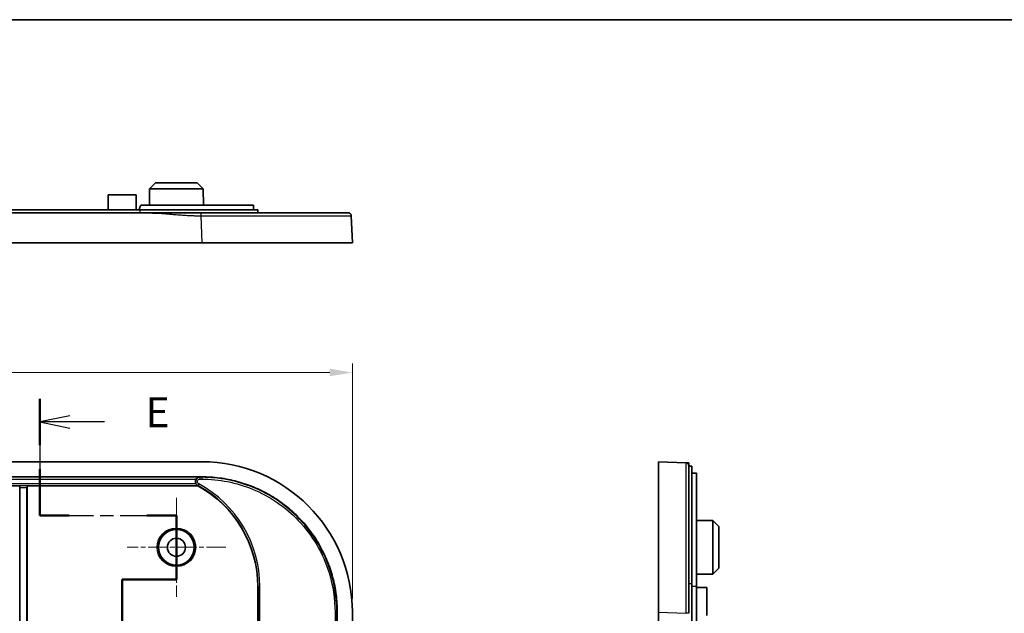
# Model space of a CAD drawing. Units: millimetres. Extents: x 22 to 3385, y 12 to 574.
# Drawn here: x 2417 to 2581, y 475 to 574 of the extents above; entities that cross this region are included whole.
import ezdxf

# ---------------------------------------------------------------- set-up
doc = ezdxf.new("R2010")
doc.units = ezdxf.units.MM
doc.header["$LTSCALE"] = 1.5
doc.linetypes.add('CHAIN', pattern=[0.3543, 0.2362, -0.0295, 0.0591, -0.0295])
doc.layers.get('Defpoints').update_dxf_attribs({"lineweight": 25})
for name, color, linetype, lineweight in [('Border (ISO)', 7, 'Continuous', 35), ('Center Mark (ISO)', 131, 'Continuous', 18), ('Dimension (ISO)', 7, 'Continuous', 18), ('Section Line (ISO)', 7, 'CHAIN', 25), ('Visible (ISO)', 7, 'Continuous', 35), ('Visible Narrow (ISO)', 7, 'Continuous', 25)]:
    doc.layers.add(name, color=color, linetype=linetype, lineweight=lineweight)
doc.styles.add('Note Text (TK)', font='txt')
doc.dimstyles.new('Default - Method 1b (TK)', dxfattribs={"dimscale": 1.5, "dimtxt": 2.5, "dimasz": 2.5, "dimexe": 1, "dimexo": 1.5, "dimgap": 1, "dimtad": 1, "dimtoh": 1, "dimrnd": 1e-08, "dimdsep": 46, "dimtxsty": 'Note Text (TK)', "dimcen": 0.09, "dimdle": 5, "dimclrd": 100, "dimclre": 100, "dimclrt": 7, "dimadec": 1, "dimazin": 1, "dimtfac": 1, "dimtmove": 0, "dimatfit": 3, "dimfxl": 1, "dimtolj": 1, "dimlwd": -1, "dimlwe": -1, "dimarcsym": 0})

# ---------------------------------------------------------------- blocks, each defined once
blk = doc.blocks.new('図面枠 tk図枠')
at = {"layer": 'Border (ISO)'}
blk.add_line((14.5, 289), (405.5, 289), dxfattribs=at)
blk = doc.blocks.new('2dTransSection4')
at = {"layer": 'Section Line (ISO)', "linetype": 'CHAIN', "ltscale": 16.50144}
blk.add_line((123.612, 257.521), (123.612, 247.828), dxfattribs=at)
at = {"layer": 'Section Line (ISO)', "linetype": 'Continuous', "lineweight": 50}
for p, q in [((123.612, 257.521), (123.612, 253.675)), ((123.612, 251.675), (123.612, 247.828)), ((123.612, 247.828), (126.057, 247.828)), ((132.501, 247.828), (134.945, 247.828)), ((134.945, 247.828), (134.945, 242.523)), ((134.945, 242.523), (130.445, 242.523)), ((130.445, 242.523), (130.445, 238.752)), ((130.445, 190.584), (130.445, 186.813)), ((130.445, 186.813), (134.945, 186.813)), ((134.945, 186.813), (134.945, 181.108)), ((125.936, 181.108), (123.431, 181.108)), ((123.431, 181.108), (123.431, 177.453)), ((134.945, 181.108), (132.441, 181.108)), ((123.431, 175.453), (123.431, 171.797))]:
    blk.add_line(p, q, dxfattribs=at)
at = {"layer": 'Section Line (ISO)', "linetype": 'Continuous'}
for p, q in [((126.112, 256.098), (123.612, 255.598)), ((126.112, 255.598), (123.612, 255.598)), ((123.612, 255.598), (126.112, 255.098)), ((128.97, 255.598), (126.112, 255.598)), ((125.931, 174.125), (123.431, 173.625)), ((125.931, 173.625), (123.431, 173.625)), ((123.431, 173.625), (125.931, 173.125)), ((128.754, 173.625), (125.931, 173.625))]:
    blk.add_line(p, q, dxfattribs=at)
at = {"layer": 'Section Line (ISO)', "linetype": 'CHAIN', "ltscale": 12.544039}
blk.add_line((123.612, 247.828), (134.945, 247.828), dxfattribs=at)
at = {"layer": 'Section Line (ISO)', "linetype": 'CHAIN', "ltscale": 5.895539}
blk.add_line((134.945, 247.828), (134.945, 242.523), dxfattribs=at)
at = {"layer": 'Section Line (ISO)', "linetype": 'CHAIN', "ltscale": 5.000333}
for p, q in [((134.945, 242.523), (130.445, 242.523)), ((130.445, 186.813), (134.945, 186.813))]:
    blk.add_line(p, q, dxfattribs=at)
at = {"layer": 'Section Line (ISO)', "linetype": 'CHAIN', "ltscale": 16.288319}
blk.add_line((130.445, 242.523), (130.445, 186.813), dxfattribs=at)
at = {"layer": 'Section Line (ISO)', "linetype": 'CHAIN', "ltscale": 6.339237}
blk.add_line((134.945, 186.813), (134.945, 181.108), dxfattribs=at)
at = {"layer": 'Section Line (ISO)', "linetype": 'CHAIN', "ltscale": 12.714879}
blk.add_line((134.945, 181.108), (123.431, 181.108), dxfattribs=at)
at = {"layer": 'Section Line (ISO)', "linetype": 'CHAIN', "ltscale": 15.963046}
blk.add_line((123.431, 181.108), (123.431, 171.797), dxfattribs=at)
at = {"layer": 'Section Line (ISO)', "char_height": 2.5, "attachment_point": 7, "style": 'Note Text (TK)'}
for insert in [(132.384, 254.37), (132.203, 172.397)]:
    blk.add_mtext('E', dxfattribs=dict(at, insert=insert))
blk = doc.blocks.new('*D119')
at = {"layer": 'Defpoints', "color": 0}
for p in [(2472.34, 515.42), (2291.94, 475.61), (2472.34, 475.61)]:
    blk.add_point(p, dxfattribs=at)
at = {"layer": 'Dimension (ISO)', "color": 100}
for p, q in [((2291.94, 477.86), (2291.94, 516.92)), ((2472.34, 477.86), (2472.34, 516.92)), ((2295.69, 515.42), (2468.59, 515.42))]:
    blk.add_line(p, q, dxfattribs=at)
for points in [[(2295.69, 516.04), (2295.69, 514.79), (2291.94, 515.42)], [(2468.59, 516.04), (2468.59, 514.79), (2472.34, 515.42)]]:
    blk.add_solid(points, dxfattribs=at)
at = {"layer": 'Dimension (ISO)', "color": 7, "insert": (2376.51, 518.79), "char_height": 3.75, "attachment_point": 4, "style": 'Note Text (TK)'}
blk.add_mtext('\\A1;180.4', dxfattribs=at)

msp = doc.modelspace()

# ---------------------------------------------------------------- linework, layer by layer
at = {"layer": 'Center Mark (ISO)', "linetype": 'CHAIN', "ltscale": 9.110641}
for p, q in [((2443.1409, 494.5867), (2443.1409, 478.1888)), ((2451.3398, 486.3877), (2434.9419, 486.3877))]:
    msp.add_line(p, q, dxfattribs=at)
at = {"layer": 'Visible (ISO)'}
for p, q in [((2438.6856, 545.919), (2438.6715, 543.2189)), ((2439.6909, 546.9189), (2438.6856, 545.919)), ((2447.5961, 545.919), (2438.6856, 545.919)), ((2439.6909, 546.9189), (2446.5909, 546.9189)), ((2446.5909, 546.9189), (2447.5961, 545.919)), ((2447.5961, 545.919), (2447.6103, 543.2189)), ((2431.8409, 544.9189), (2431.8278, 542.4189)), ((2431.8409, 544.9189), (2436.4409, 544.9189)), ((2436.4409, 544.9189), (2436.454, 542.4189)), ((2437.0409, 542.4189), (2437.0409, 542.7189)), ((2455.9409, 543.2189), (2437.5409, 543.2189)), ((2455.9409, 543.2189), (2455.9409, 542.4189)), ((2438.0581, 541.9189), (2326.2237, 541.9189)), ((2327.1409, 542.4189), (2437.1409, 542.4189)), ((2456.6409, 542.4189), (2437.1409, 542.4189)), ((2456.6409, 541.9189), (2456.6409, 542.4189)), ((2472.3409, 536.9189), (2472.1601, 541.4389)), ((2447.3609, 536.9189), (2316.9209, 536.9189)), ((2472.3409, 536.9189), (2447.3609, 536.9189)), ((2447.3609, 500.5877), (2316.9209, 500.5877)), ((2523.1763, 475.6077), (2523.1763, 500.5877)), ((2527.6962, 500.4069), (2523.1763, 500.5877)), ((2528.1763, 499.8877), (2528.6763, 499.8877)), ((2528.6763, 480.3877), (2528.6763, 499.8877)), ((2529.2763, 498.6877), (2528.6763, 498.6877)), ((2529.4763, 479.8877), (2529.4763, 498.6835)), ((2316.9209, 498.0877), (2447.3609, 498.0877)), ((2417.1304, 496.6052), (2347.1514, 496.6052)), ((2417.1308, 496.6048), (2417.1304, 496.6052)), ((2417.1304, 426.298), (2417.1304, 496.6052)), ((2417.1409, 496.305), (2417.1409, 426.2875)), ((2418.3409, 426.2875), (2418.3409, 496.305)), ((2418.3514, 496.6052), (2418.351, 496.6048)), ((2446.6701, 496.6052), (2418.3514, 496.6052)), ((2418.3514, 496.6052), (2418.3514, 426.298)), ((2446.6808, 496.6475), (2446.6701, 496.6052)), ((2532.1763, 490.843), (2529.4763, 490.8571)), ((2532.1763, 481.9325), (2532.1763, 490.843)), ((2533.1763, 489.8377), (2532.1763, 490.843)), ((2533.1763, 489.8377), (2533.1763, 482.9377)), ((2533.1763, 482.9377), (2532.1763, 481.9325)), ((2532.1763, 481.9325), (2529.4763, 481.9184)), ((2456.6409, 370.8877), (2456.6409, 479.8877)), ((2528.6763, 480.3877), (2528.6763, 430.8877)), ((2529.4763, 479.8877), (2529.4763, 431.3877)), ((2531.1763, 479.6877), (2529.4763, 479.6966)), ((2531.1763, 479.6877), (2531.1763, 475.0877)), ((2469.8409, 475.6077), (2469.8409, 433.8771)), ((2472.3409, 375.1678), (2472.3409, 475.6077)), ((2523.1763, 375.1678), (2523.1763, 475.6077))]:
    msp.add_line(p, q, dxfattribs=at)
for radius in [2.9607, 1.5]:
    msp.add_circle((2443.1409, 486.3877), radius, dxfattribs=at)
msp.add_arc((2437.6409, 479.8877), 19, 0, 61.626244, dxfattribs=at)
for centre, major_axis, ratio, start_param, end_param in [((2447.3209, 475.5677), (17.7059, 17.7059), 0.99840383, 5.49858587, 7.06778475), ((2417.1304, 496.305), (0, -0.3), 0.03492077, 1.57079633, 3.10668607), ((2418.3514, 496.305), (0, 0.3), 0.03492077, 0.03490659, 1.57079633)]:
    msp.add_ellipse(centre, major_axis=major_axis, ratio=ratio, start_param=start_param, end_param=end_param, dxfattribs=at)
for points, knots in [([(2437.0409, 542.7189), (2437.0409, 542.7817), (2437.0534, 542.8487), (2437.1045, 542.9719), (2437.1429, 543.0281), (2437.2317, 543.1169), (2437.288, 543.1554), (2437.4111, 543.2064), (2437.4781, 543.2189), (2437.5409, 543.2189)], [-0.1506993733, -0.1506993733, -0.1506993733, -0.1506993733, -0.1318647209, -0.1318647209, -0.1130300685, -0.1130300685, -0.0941944322, -0.0941944322, -0.0753587958, -0.0753587958, -0.0753587958, -0.0753587958]), ([(2447.1801, 541.9189), (2447.1737, 541.9189), (2447.1673, 541.9189), (2447.1609, 541.9189), (2447.1506, 541.9189), (2447.1404, 541.9189), (2447.1168, 541.9189), (2447.1035, 541.9189), (2447.0729, 541.9189), (2447.0556, 541.9189), (2447.0158, 541.9189), (2446.9933, 541.9189), (2446.9416, 541.9189), (2446.9123, 541.9189), (2446.8451, 541.9189), (2446.8071, 541.9189), (2446.7196, 541.9189), (2446.6702, 541.9189), (2446.548, 541.9189), (2446.4751, 541.9189), (2446.3119, 541.9189), (2446.2216, 541.9189), (2446.0499, 541.9189), (2445.9687, 541.9189), (2445.7637, 541.9189), (2445.64, 541.9189), (2445.4111, 541.9189), (2445.3059, 541.9189), (2445.0362, 541.9189), (2444.8718, 541.9189), (2444.5138, 541.9189), (2444.3201, 541.9189), (2443.8736, 541.9189), (2443.6208, 541.9189), (2443.0352, 541.9189), (2442.7026, 541.9189), (2441.9374, 541.9189), (2441.5048, 541.9189), (2440.5708, 541.9189), (2440.0694, 541.9189), (2439.0646, 541.9189), (2438.5615, 541.9189), (2438.0581, 541.9189)], [18.609325829, 18.609325829, 18.609325829, 18.609325829, 18.611245477, 18.611245477, 18.611245477, 18.614316913, 18.614316913, 18.618309779, 18.618309779, 18.623500506, 18.623500506, 18.63024845, 18.63024845, 18.639020778, 18.639020778, 18.650424805, 18.650424805, 18.665250039, 18.665250039, 18.687115735, 18.687115735, 18.714244693, 18.714244693, 18.73865634, 18.73865634, 18.77581948, 18.77581948, 18.807478857, 18.807478857, 18.856962401, 18.856962401, 18.915324999, 18.915324999, 18.991615227, 18.991615227, 19.0920746, 19.0920746, 19.222671786, 19.222671786, 19.373674813, 19.373674813, 19.524672828, 19.524672828, 19.524672828, 19.524672828]), ([(2471.6605, 541.9189), (2471.6605, 541.9189), (2471.2907, 541.9189), (2469.6951, 541.9189), (2468.3097, 541.9189), (2464.5719, 541.9189), (2462.164, 541.9189), (2455.7416, 541.9189), (2451.462, 541.9189), (2447.1801, 541.9189)], [14.76625111, 14.76625111, 14.76625111, 14.76625111, 15.50063958, 15.50063958, 16.38473868, 16.38473868, 17.32500772, 17.32500772, 18.60932583, 18.60932583, 18.60932583, 18.60932583]), ([(2528.1763, 500.3877), (2528.171, 500.3879), (2528.1631, 500.3883), (2528.1193, 500.39), (2528.0887, 500.3912), (2528.0232, 500.3939), (2527.9895, 500.3952), (2527.9289, 500.3976), (2527.9023, 500.3987), (2527.8571, 500.4005), (2527.8382, 500.4013), (2527.8068, 500.4025), (2527.7938, 500.403), (2527.7715, 500.4039), (2527.762, 500.4043), (2527.7476, 500.4049), (2527.7423, 500.4051), (2527.7316, 500.4055), (2527.7263, 500.4057), (2527.7186, 500.406), (2527.7157, 500.4062), (2527.7103, 500.4064), (2527.7078, 500.4065), (2527.7039, 500.4066), (2527.7024, 500.4067), (2527.7002, 500.4068), (2527.6994, 500.4068), (2527.6983, 500.4068), (2527.6979, 500.4069), (2527.6973, 500.4069), (2527.697, 500.4069), (2527.6967, 500.4069), (2527.6966, 500.4069), (2527.6964, 500.4069), (2527.6964, 500.4069), (2527.6963, 500.4069), (2527.6963, 500.4069), (2527.6962, 500.4069), (2527.6962, 500.4069), (2527.6962, 500.4069), (2527.6962, 500.4069), (2527.6962, 500.4069), (2527.6962, 500.4069)], [-19.524672828, -19.524672828, -19.524672828, -19.524672828, -19.373674813, -19.373674813, -19.222671786, -19.222671786, -19.0920746, -19.0920746, -18.991615227, -18.991615227, -18.915324999, -18.915324999, -18.856962401, -18.856962401, -18.807478857, -18.807478857, -18.77581948, -18.77581948, -18.73865634, -18.73865634, -18.714244693, -18.714244693, -18.687115735, -18.687115735, -18.665250039, -18.665250039, -18.650424805, -18.650424805, -18.639020778, -18.639020778, -18.63024845, -18.63024845, -18.623500506, -18.623500506, -18.618309779, -18.618309779, -18.614316913, -18.614316913, -18.611245477, -18.611245477, -18.611245477, -18.609325829, -18.609325829, -18.609325829, -18.609325829]), ([(2528.1763, 499.9073), (2528.1763, 499.9073), (2528.1763, 499.9073), (2528.1763, 499.9073), (2528.1763, 499.9073), (2528.1763, 499.9073), (2528.1763, 499.9074), (2528.1763, 499.9074), (2528.1763, 499.9075), (2528.1763, 499.9075), (2528.1763, 499.9077), (2528.1763, 499.9078), (2528.1763, 499.9081), (2528.1763, 499.9084), (2528.1763, 499.909), (2528.1763, 499.9094), (2528.1763, 499.9105), (2528.1763, 499.9113), (2528.1763, 499.9134), (2528.1763, 499.915), (2528.1763, 499.9189), (2528.1763, 499.9214), (2528.1763, 499.9268), (2528.1763, 499.9297), (2528.1763, 499.9375), (2528.1763, 499.9427), (2528.1763, 499.9534), (2528.1763, 499.9587), (2528.1763, 499.9731), (2528.1763, 499.9827), (2528.1763, 500.005), (2528.1763, 500.018), (2528.1763, 500.0494), (2528.1763, 500.0684), (2528.1763, 500.1135), (2528.1763, 500.1402), (2528.1763, 500.2008), (2528.1763, 500.2345), (2528.1763, 500.3001), (2528.1763, 500.3308), (2528.1763, 500.3746), (2528.1763, 500.3825), (2528.1763, 500.3877)], [18.609325829, 18.609325829, 18.609325829, 18.609325829, 18.611245477, 18.611245477, 18.611245477, 18.614316913, 18.614316913, 18.618309779, 18.618309779, 18.623500506, 18.623500506, 18.63024845, 18.63024845, 18.639020778, 18.639020778, 18.650424805, 18.650424805, 18.665250039, 18.665250039, 18.687115735, 18.687115735, 18.714244693, 18.714244693, 18.73865634, 18.73865634, 18.77581948, 18.77581948, 18.807478857, 18.807478857, 18.856962401, 18.856962401, 18.915324999, 18.915324999, 18.991615227, 18.991615227, 19.0920746, 19.0920746, 19.222671786, 19.222671786, 19.373674813, 19.373674813, 19.524672828, 19.524672828, 19.524672828, 19.524672828]), ([(2528.1763, 475.4269), (2528.1763, 477.8789), (2528.1763, 480.3259), (2528.1763, 485.485), (2528.1763, 488.1416), (2528.1763, 492.9433), (2528.1763, 495.0425), (2528.1763, 498.7599), (2528.1763, 499.4484), (2528.1763, 499.9073)], [14.76625111, 14.76625111, 14.76625111, 14.76625111, 15.50063958, 15.50063958, 16.38473868, 16.38473868, 17.32500772, 17.32500772, 18.60932583, 18.60932583, 18.60932583, 18.60932583]), ([(2529.2762, 498.6877), (2529.2955, 498.6877), (2529.3134, 498.6877), (2529.3742, 498.6876), (2529.4127, 498.6873), (2529.4637, 498.6859), (2529.4763, 498.6848), (2529.4763, 498.6835)], [-0.1199771838, -0.1199771838, -0.1199771838, -0.1199771838, -0.1130300685, -0.1130300685, -0.0941944322, -0.0941944322, -0.0753587958, -0.0753587958, -0.0753587958, -0.0753587958]), ([(2446.4298, 497.7282), (2446.3952, 497.6818), (2446.3662, 497.6313), (2446.3076, 497.4922), (2446.2886, 497.4004), (2446.2869, 497.2144), (2446.3042, 497.1221), (2446.3508, 497.0052), (2446.3649, 496.9757), (2446.381, 496.9473)], [0.0675578249, 0.0675578249, 0.0675578249, 0.0675578249, 0.0850095406, 0.0850095406, 0.1128838326, 0.1128838326, 0.1408162987, 0.1408162987, 0.1506497719, 0.1506497719, 0.1506497719, 0.1506497719]), ([(2446.6454, 496.6707), (2446.6196, 496.686), (2446.5833, 496.7099), (2446.5135, 496.7709), (2446.4824, 496.8031), (2446.4272, 496.8724), (2446.4028, 496.9089), (2446.381, 496.9473)], [-0.1575120225, -0.1575120225, -0.1575120225, -0.1575120225, -0.1425484783, -0.1425484783, -0.1305974232, -0.1305974232, -0.1196402898, -0.1196402898, -0.1196402898, -0.1196402898]), ([(2446.4298, 497.7282), (2446.462, 497.7711), (2446.4977, 497.8108), (2446.5855, 497.8907), (2446.6414, 497.9301), (2446.7861, 498.0017), (2446.8756, 498.0251), (2446.9686, 498.0279), (2446.9697, 498.028), (2446.9709, 498.028)], [-0.0782691726, -0.0782691726, -0.0782691726, -0.0782691726, -0.0588058371, -0.0588058371, -0.0336488924, -0.0336488924, 0, 0, 0.0004235973, 0.0004235973, 0.0004235973, 0.0004235973]), ([(2447.3609, 498.0877), (2448.3425, 498.0877), (2450.3054, 497.9592), (2452.7166, 497.4799), (2455.0649, 496.768), (2456.8814, 496.0159), (2459.045, 494.8598), (2460.6794, 493.768), (2462.5755, 492.2121), (2463.9652, 490.8224), (2465.5212, 488.9263), (2466.613, 487.2919), (2467.7691, 485.1282), (2468.5211, 483.3118), (2469.2331, 480.9634), (2469.7124, 478.5523), (2469.8409, 476.5893), (2469.8409, 475.6077)], [5.49858587, 5.49858587, 5.49858587, 5.49858587, 5.62935244, 5.76011901, 5.8255023, 5.95626887, 6.02165216, 6.15241873, 6.21780202, 6.34856859, 6.41395188, 6.54471845, 6.61010174, 6.74086831, 6.8062516, 6.93701817, 7.06778475, 7.06778475, 7.06778475, 7.06778475]), ([(2446.6808, 496.6475), (2446.6809, 496.6481), (2446.6782, 496.6503), (2446.6671, 496.6576), (2446.6586, 496.6628), (2446.6482, 496.669), (2446.6468, 496.6698), (2446.6454, 496.6707)], [0.0001252526, 0.0001252526, 0.0001252526, 0.0001252526, 0.0052250662, 0.0052250662, 0.0104501324, 0.0104501324, 0.0112144078, 0.0112144078, 0.0112144078, 0.0112144078])]:
    msp.add_open_spline(points, degree=3, knots=knots, dxfattribs=at)
msp.add_rational_spline([(2471.6605, 541.9189), (2471.9442, 541.9189), (2472.1487, 541.7224), (2472.1601, 541.4389)], [1, 0.814066116199, 0.814066116199, 1], degree=3, dxfattribs=at)
at = {"layer": 'Visible Narrow (ISO)'}
for p, q in [((2437.1409, 541.9189), (2437.1409, 542.4189)), ((2447.1801, 541.4389), (2447.3609, 536.9189)), ((2446.9709, 498.028), (2317.3109, 498.028)), ((2317.8519, 497.7282), (2446.4298, 497.7282)), ((2446.381, 496.9473), (2317.9007, 496.9473)), ((2446.8407, 496.9217), (2446.6983, 496.6579)), ((2447.0402, 498.0105), (2447.0402, 497.7107)), ((2447.3609, 498.0105), (2447.0402, 498.0105)), ((2447.0402, 497.7107), (2447.3609, 497.7107)), ((2447.3609, 498.0877), (2447.3609, 498.0703)), ((2447.3609, 498.0703), (2447.3609, 498.0105)), ((2447.3609, 498.0105), (2447.3609, 497.7107)), ((2317.601, 496.6475), (2446.6808, 496.6475)), ((2418.351, 496.6048), (2417.1308, 496.6048)), ((2417.1409, 496.305), (2418.3409, 496.305)), ((2456.6409, 479.8877), (2456.7006, 479.8877)), ((2456.7006, 479.8877), (2457.0004, 479.8877)), ((2456.7006, 479.8877), (2456.7006, 370.8877)), ((2457.0004, 370.8877), (2457.0004, 479.8877)), ((2528.1763, 480.3877), (2528.6763, 480.3877)), ((2529.4763, 479.8877), (2528.6763, 479.8877)), ((2469.7637, 475.6077), (2469.4639, 475.6077)), ((2469.4639, 475.6077), (2469.4639, 433.8688)), ((2469.7637, 433.8688), (2469.7637, 475.6077)), ((2523.1763, 475.6077), (2527.6962, 475.4269))]:
    msp.add_line(p, q, dxfattribs=at)
for radius in [3.199, 2.999]:
    msp.add_circle((2443.1409, 486.3877), radius, dxfattribs=at)
for radius in [19.3595, 19.0597]:
    msp.add_arc((2437.6409, 479.8877), radius, 0, 61.626938, dxfattribs=at)
for points, knots in [([(2438.0581, 541.9189), (2438.5615, 541.9189), (2439.0646, 541.9058), (2440.0694, 541.862), (2440.5708, 541.8313), (2441.5048, 541.7658), (2441.9374, 541.7321), (2442.7026, 541.6716), (2443.0352, 541.645), (2443.6208, 541.5998), (2443.8736, 541.5809), (2444.3201, 541.5495), (2444.5138, 541.5365), (2444.8718, 541.5142), (2445.0362, 541.5046), (2445.3059, 541.4903), (2445.4111, 541.485), (2445.64, 541.4743), (2445.7637, 541.469), (2445.9687, 541.4613), (2446.0499, 541.4584), (2446.2216, 541.453), (2446.3119, 541.4505), (2446.4751, 541.4466), (2446.548, 541.445), (2446.6702, 541.4429), (2446.7196, 541.4421), (2446.8071, 541.441), (2446.8451, 541.4406), (2446.9123, 541.44), (2446.9416, 541.4397), (2446.9933, 541.4394), (2447.0158, 541.4393), (2447.0556, 541.4391), (2447.0729, 541.4391), (2447.1035, 541.439), (2447.1168, 541.439), (2447.1404, 541.4389), (2447.1506, 541.4389), (2447.1609, 541.4389), (2447.1673, 541.4389), (2447.1737, 541.4389), (2447.1801, 541.4389)], [-19.524672828, -19.524672828, -19.524672828, -19.524672828, -19.373674813, -19.373674813, -19.222671786, -19.222671786, -19.0920746, -19.0920746, -18.991615227, -18.991615227, -18.915324999, -18.915324999, -18.856962401, -18.856962401, -18.807478857, -18.807478857, -18.77581948, -18.77581948, -18.73865634, -18.73865634, -18.714244693, -18.714244693, -18.687115735, -18.687115735, -18.665250039, -18.665250039, -18.650424805, -18.650424805, -18.639020778, -18.639020778, -18.63024845, -18.63024845, -18.623500506, -18.623500506, -18.618309779, -18.618309779, -18.614316913, -18.614316913, -18.611245477, -18.611245477, -18.611245477, -18.609325829, -18.609325829, -18.609325829, -18.609325829]), ([(2447.1801, 541.4389), (2451.5492, 541.4424), (2455.9161, 541.445), (2462.4694, 541.4472), (2464.9265, 541.4474), (2468.7406, 541.4465), (2470.1543, 541.4455), (2471.7826, 541.4426), (2472.16, 541.4409), (2472.1601, 541.4389)], [-18.60932583, -18.60932583, -18.60932583, -18.60932583, -17.32500772, -17.32500772, -16.38473868, -16.38473868, -15.50063958, -15.50063958, -14.76625111, -14.76625111, -14.76625111, -14.76625111]), ([(2527.6962, 500.4069), (2527.6997, 500.4068), (2527.7023, 499.2358), (2527.7045, 495.4425), (2527.7047, 493.3004), (2527.7039, 488.4008), (2527.7028, 485.69), (2527.6999, 480.4257), (2527.6982, 477.9288), (2527.6962, 475.4269)], [-18.60932583, -18.60932583, -18.60932583, -18.60932583, -17.32500772, -17.32500772, -16.38473868, -16.38473868, -15.50063958, -15.50063958, -14.76625111, -14.76625111, -14.76625111, -14.76625111]), ([(2447.0402, 498.0105), (2446.9929, 498.0104), (2446.9456, 498.0057), (2446.8249, 497.9814), (2446.753, 497.9547), (2446.6009, 497.8688), (2446.525, 497.8023), (2446.3881, 497.6203), (2446.339, 497.4961), (2446.3073, 497.2014), (2446.35, 497.0293), (2446.5076, 496.7938), (2446.5961, 496.7133), (2446.6983, 496.6579)], [0, 0, 0, 0, 0.008340675, 0.008340675, 0.021685754, 0.021685754, 0.039034357, 0.039034357, 0.061587542, 0.061587542, 0.090906681, 0.090906681, 0.111401663, 0.111401663, 0.111401663, 0.111401663]), ([(2446.8407, 496.9217), (2446.7806, 496.9541), (2446.7285, 497.0012), (2446.6355, 497.1389), (2446.6102, 497.2393), (2446.6285, 497.4113), (2446.6573, 497.4837), (2446.7375, 497.5898), (2446.7821, 497.6285), (2446.8714, 497.6784), (2446.9137, 497.694), (2446.9846, 497.708), (2447.0124, 497.7107), (2447.0402, 497.7107)], [-0.111401663, -0.111401663, -0.111401663, -0.111401663, -0.090906681, -0.090906681, -0.061587542, -0.061587542, -0.039034357, -0.039034357, -0.021685754, -0.021685754, -0.008340675, -0.008340675, 0, 0, 0, 0]), ([(2469.8234, 475.6077), (2469.8234, 476.5886), (2469.7592, 477.5693), (2469.6313, 478.5415), (2469.5034, 479.5137), (2469.3119, 480.4774), (2469.0583, 481.4244), (2468.9315, 481.8979), (2468.7893, 482.3672), (2468.6318, 482.8313), (2468.3168, 483.7596), (2467.9411, 484.6671), (2467.5078, 485.5461), (2467.2912, 485.9856), (2467.0601, 486.418), (2466.8152, 486.8424), (2466.3253, 487.6911), (2465.7798, 488.5076), (2465.1834, 489.2851), (2464.8852, 489.6738), (2464.5742, 490.0527), (2464.2512, 490.4211), (2463.6052, 491.1577), (2462.9109, 491.852), (2462.1742, 492.4981), (2461.8059, 492.8211), (2461.4269, 493.132), (2461.0382, 493.4302), (2460.2608, 494.0267), (2459.4442, 494.5721), (2458.5955, 495.062), (2458.1712, 495.307), (2457.7388, 495.538), (2457.2993, 495.7547), (2456.4202, 496.188), (2455.5127, 496.5637), (2454.5845, 496.8786), (2454.1203, 497.0361), (2453.651, 497.1784), (2453.1775, 497.3052), (2452.2306, 497.5587), (2451.2669, 497.7503), (2450.2946, 497.8782), (2449.3224, 498.0061), (2448.3417, 498.0703), (2447.3609, 498.0703)], [-7.06778475, -7.06778475, -7.06778475, -7.06778475, -6.93701817, -6.93701817, -6.93701817, -6.8062516, -6.8062516, -6.8062516, -6.74086831, -6.74086831, -6.74086831, -6.61010174, -6.61010174, -6.61010174, -6.54471845, -6.54471845, -6.54471845, -6.41395188, -6.41395188, -6.41395188, -6.34856859, -6.34856859, -6.34856859, -6.21780202, -6.21780202, -6.21780202, -6.15241873, -6.15241873, -6.15241873, -6.02165216, -6.02165216, -6.02165216, -5.95626887, -5.95626887, -5.95626887, -5.8255023, -5.8255023, -5.8255023, -5.76011901, -5.76011901, -5.76011901, -5.62935244, -5.62935244, -5.62935244, -5.49858587, -5.49858587, -5.49858587, -5.49858587]), ([(2469.7637, 475.6077), (2469.7637, 477.8493), (2469.4254, 480.0906), (2467.7471, 485.5184), (2465.9619, 488.5643), (2461.4265, 493.3291), (2458.7788, 495.1395), (2453.1824, 497.437), (2450.2721, 498.0105), (2447.3609, 498.0105)], [0, 0, 0, 0, 0.66348778, 0.66348778, 1.68159214, 1.68159214, 2.61051442, 2.61051442, 3.47221819, 3.47221819, 3.47221819, 3.47221819]), ([(2447.3609, 497.7107), (2450.2332, 497.7107), (2453.1046, 497.1448), (2458.6261, 494.8781), (2461.2383, 493.0919), (2465.713, 488.391), (2467.4743, 485.3859), (2469.1301, 480.0307), (2469.4639, 477.8193), (2469.4639, 475.6077)], [-3.47221819, -3.47221819, -3.47221819, -3.47221819, -2.61051442, -2.61051442, -1.68159214, -1.68159214, -0.66348778, -0.66348778, 0, 0, 0, 0])]:
    msp.add_open_spline(points, degree=3, knots=knots, dxfattribs=at)
for points in [[(2447.1801, 541.9189), (2447.1801, 541.9189), (2447.1801, 541.7224), (2447.1801, 541.4389)], [(2528.1763, 499.9073), (2528.1763, 500.191), (2527.9797, 500.3956), (2527.6962, 500.4069)], [(2528.1763, 475.4269), (2528.1763, 475.4269), (2527.9797, 475.4269), (2527.6962, 475.4269)]]:
    msp.add_rational_spline(points, [1, 0.814066116199, 0.814066116199, 1], degree=3, dxfattribs=at)
for points in [[(2446.9709, 498.028), (2446.9843, 498.0246), (2446.9977, 498.0213), (2447.0111, 498.0179)], [(2447.0402, 498.0105), (2447.0305, 498.013), (2447.0208, 498.0154), (2447.0111, 498.0179)], [(2446.6454, 496.6707), (2446.6536, 496.6687), (2446.6619, 496.6667), (2446.6701, 496.6647)], [(2446.6701, 496.6647), (2446.6795, 496.6624), (2446.6889, 496.6601), (2446.6983, 496.6579)], [(2469.8234, 475.6077), (2469.8035, 475.6077), (2469.7836, 475.6077), (2469.7637, 475.6077)], [(2469.8409, 475.6077), (2469.8351, 475.6077), (2469.8292, 475.6077), (2469.8234, 475.6077)]]:
    msp.add_open_spline(points, degree=3, dxfattribs=at)

# ---------------------------------------------------------------- block references
at = {"xscale": 2, "yscale": 2, "zscale": 2}
msp.add_blockref('図面枠 tk図枠', (2173.25, -4), dxfattribs=at)
at = {"layer": 'Section Line (ISO)', "xscale": 2, "yscale": 2, "zscale": 2}
msp.add_blockref('2dTransSection4', (2173.25, -4), dxfattribs=at)

# ---------------------------------------------------------------- dimensions: what is measured, and where the dimension line sits
at = {"layer": 'Dimension (ISO)', "color": 100}
dim = msp.add_linear_dim(base=(2472.3409, 515.4195), p1=(2291.9409, 475.6077), p2=(2472.3409, 475.6077), angle=180, dimstyle='Default - Method 1b (TK)', override={"dimtoh": 0, "dimdec": 2, "dimtp": 0, "dimtm": 0, "dimtdec": 2, "dimtofl": 0, "dimatfit": 1}, dxfattribs=at)
dim.commit()
dim.dimension.update_dxf_attribs({"geometry": '*D119', "text_midpoint": (2382.1409, 515.4195), "dimtype": 160})

doc.saveas('drawing.dxf')
